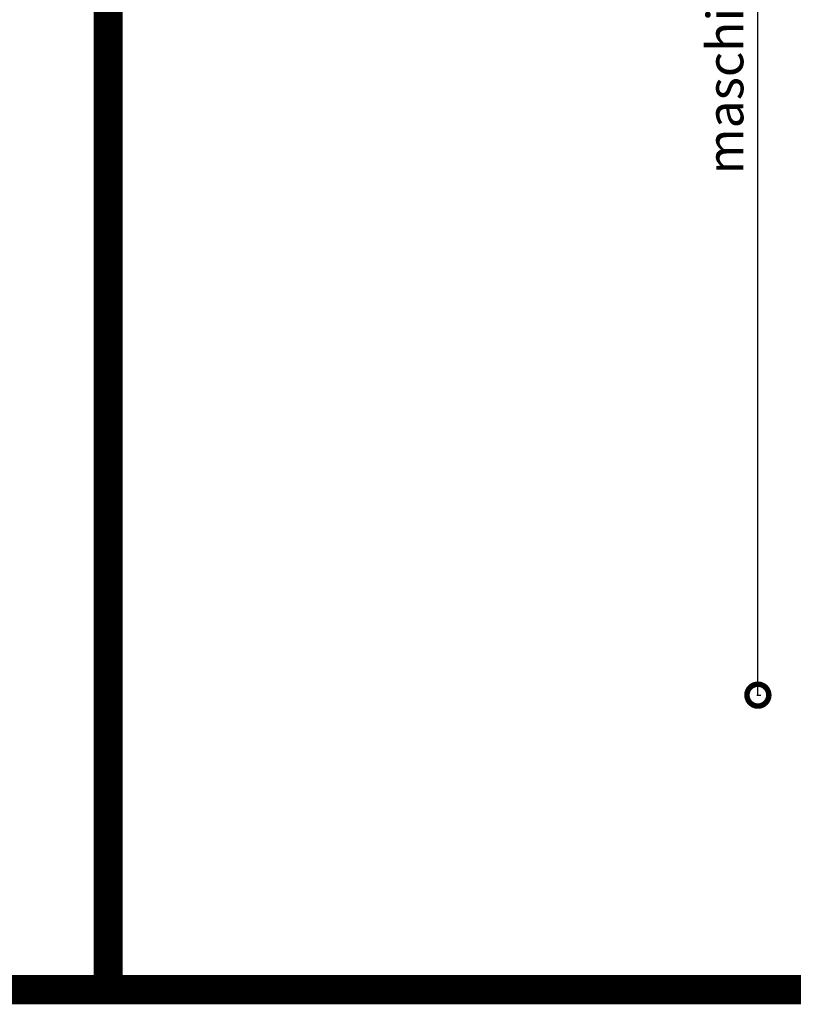
# Model space of a CAD drawing. Units: inches. Extents: x 12195 to 23220, y 1132 to 7881.
# Drawn here: x 14150 to 14681, y 1132 to 1807 of the extents above; entities that cross this region are included whole.
import ezdxf

# ---------------------------------------------------------------- set-up
doc = ezdxf.new("R2010")
doc.units = ezdxf.units.IN
doc.header["$MEASUREMENT"] = 0
doc.layers.add('1', color=7, linetype='Continuous')
doc.layers.add('armatura', color=255, linetype='Continuous')
doc.styles.get("Standard").update_dxf_attribs({"font": 'txt.shx'})
doc.dimstyles.new('ME10_DIM_3', dxfattribs={"dimtxt": 25, "dimasz": 30, "dimexe": 2, "dimexo": 0, "dimgap": 10, "dimtad": 1, "dimdec": 3, "dimdsep": 46, "dimtxsty": 'Standard', "dimcen": 0.09, "dimclrd": 4, "dimclre": 4, "dimadec": 0, "dimazin": 0, "dimtfac": 1, "dimtdec": 3, "dimtofl": 0, "dimtmove": 0, "dimatfit": 3, "dimfxl": 1, "dimtolj": 1, "dimtzin": 0, "dimarcsym": 0})

# ---------------------------------------------------------------- blocks, each defined once
blk = doc.blocks.new('_DotSmall')
at = {"color": 0, "linetype": 'ByBlock', "const_width": 0.5}
blk.add_lwpolyline([(-0.0625, 0, 1), (0.0625, 0, 1)], format="xyb", close=True, dxfattribs=at)
blk = doc.blocks.new('*D9')
at = {"color": 1, "linetype": 'Continuous', "lineweight": -2}
for p, q in [((14656.51, 2329.14), (14654.51, 2329.14)), ((14655.86, 1343.87), (14658.51, 1343.87))]:
    blk.add_line(p, q, dxfattribs=at)
at = {"color": 0, "linetype": 'Continuous', "lineweight": -2}
blk.add_line((14656.51, 1343.87), (14656.51, 2329.14), dxfattribs=at)
at = {"layer": 'Defpoints', "color": 0, "linetype": 'Continuous'}
for p in [(14656.51, 2329.14), (14656.51, 2329.14), (14655.86, 1343.87)]:
    blk.add_point(p, dxfattribs=at)
at = {"color": 0, "linetype": 'Continuous', "lineweight": -2, "xscale": 30, "yscale": 30, "zscale": 30}
for p, rotation in [((14656.51, 2329.14), 90), ((14656.51, 1343.87), 270)]:
    blk.add_blockref('_DotSmall', p, dxfattribs=dict(at, rotation=rotation))
at = {"color": 0, "linetype": 'Continuous', "insert": (14634.01, 1836.5), "char_height": 25, "attachment_point": 5, "rotation": 90}
blk.add_mtext('\\A1;maschio murario', dxfattribs=at)

msp = doc.modelspace()

# ---------------------------------------------------------------- linework, layer by layer
at = {"layer": '1', "linetype": 'Continuous'}
for p, q in [((14210.2541, 1141.7041), (14210.2541, 5628.0495)), ((12204.9176, 1141.7041), (23210.2541, 1141.7041))]:
    msp.add_line(p, q, dxfattribs=at)
msp.add_lwpolyline([(12204.9176, 1141.7041), (12204.9176, 7871.2221), (14210.2541, 7871.2221), (14210.2541, 1141.7041)], dxfattribs=at)
at = {"layer": 'armatura', "color": 0, "linetype": 'Continuous', "const_width": 20, "flags": 128}
for points in [[(12204.9176, 7871.2221), (14210.2541, 7871.2221), (14210.2541, 1141.7041), (12204.9176, 1141.7041), (12204.9176, 7871.2221)], [(14210.2541, 3384.8768), (23210.2541, 3384.8768), (23210.2541, 1141.7041), (14210.2541, 1141.7041), (14210.2541, 3384.8768)]]:
    msp.add_lwpolyline(points, dxfattribs=at)

# ---------------------------------------------------------------- dimensions: what is measured, and where the dimension line sits
at = {"linetype": 'Continuous'}
dim = msp.add_linear_dim(base=(14656.5132, 2329.1376), p1=(14655.8597, 1343.8691), p2=(14656.5132, 2329.1376), angle=90, text='maschio murario', dimstyle='ME10_DIM_3', override={"dimtxt": 25, "dimblk1": 'DotSmall', "dimblk2": 'DotSmall', "dimsah": 1, "dimclrd": 0, "dimclre": 1}, dxfattribs=at)
dim.commit()
dim.dimension.update_dxf_attribs({"geometry": '*D9', "text_midpoint": (14634.0132, 1836.5034)})

doc.saveas('drawing.dxf')
